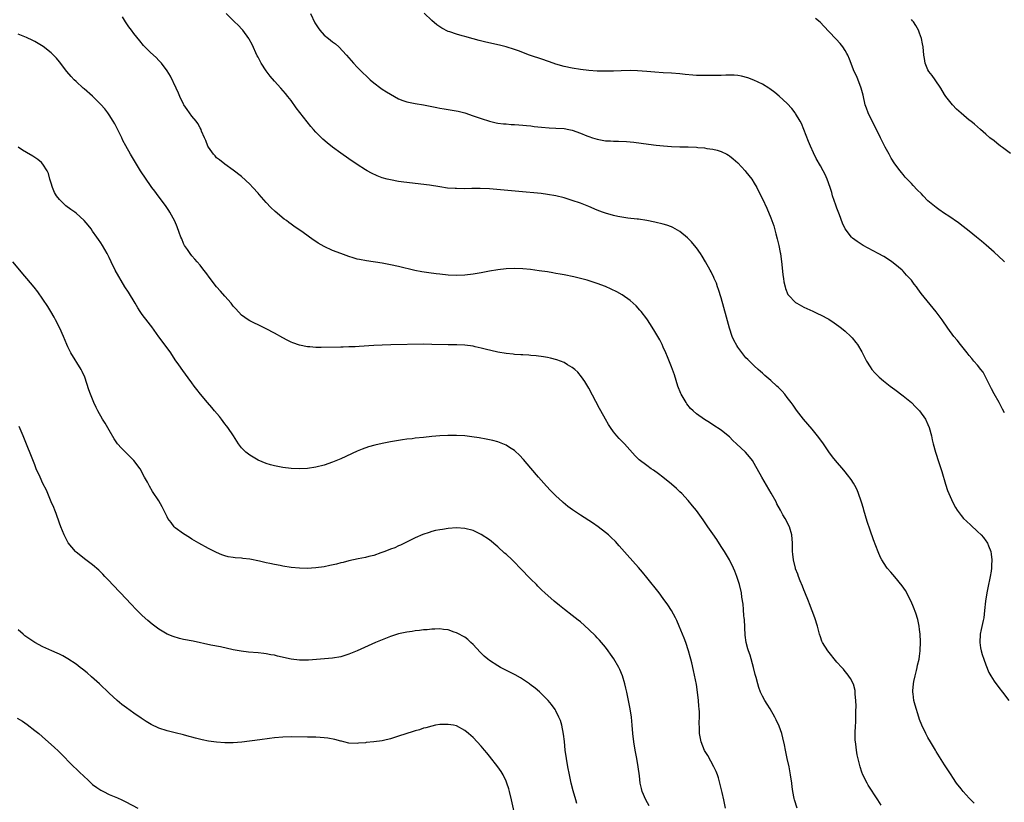
# Model space of a CAD drawing. Units: inches. Extents: x 2580000 to 2583000, y 1545000 to 1548000.
# Drawn here: x 2581197 to 2581435, y 1545960 to 1546150 of the extents above; entities that cross this region are included whole.
import ezdxf

# ---------------------------------------------------------------- set-up
doc = ezdxf.new("R2010")
doc.units = ezdxf.units.IN
doc.header["$MEASUREMENT"] = 0
doc.layers.add('LD25801545_10ft', color=92, linetype='Continuous')

msp = doc.modelspace()

# ---------------------------------------------------------------- linework, layer by layer
at = {"layer": 'LD25801545_10ft'}
for points, elevation in [([(2581405.69, 1545959.69), (2581404.86, 1545961), (2581402.53, 1545964.53), (2581402.27, 1545965), (2581401.25, 1545967), (2581401, 1545967.69), (2581400.59, 1545969), (2581399.9, 1545971.9), (2581399.7, 1545973), (2581399.55, 1545974.45), (2581399.46, 1545975), (2581399.43, 1545975.43), (2581399.43, 1545977), (2581399.51, 1545979), (2581399.55, 1545979.55), (2581399.57, 1545981), (2581399.55, 1545982.45), (2581399.64, 1545983.64), (2581399.59, 1545985), (2581399.43, 1545986.57), (2581399.44, 1545987), (2581399.39, 1545987.39), (2581398.97, 1545988.97), (2581398.3, 1545990.3), (2581397.47, 1545991.47), (2581397, 1545991.99), (2581396.55, 1545992.55), (2581396.16, 1545993), (2581395, 1545994.26), (2581392.78, 1545997), (2581391.53, 1545999), (2581391.37, 1545999.37), (2581391, 1546000.35), (2581390.77, 1546001), (2581390.26, 1546003), (2581389.63, 1546005), (2581389, 1546006.64), (2581388.37, 1546008.37), (2581388.12, 1546009), (2581387.22, 1546011.22), (2581387, 1546011.72), (2581386.64, 1546012.64), (2581386.1, 1546013.9), (2581385.67, 1546015), (2581385.52, 1546015.52), (2581385, 1546016.82), (2581384.94, 1546017), (2581384.48, 1546019), (2581384.35, 1546020.35), (2581384.27, 1546021), (2581384.27, 1546023), (2581384.12, 1546025), (2581383.5, 1546027), (2581382.44, 1546029), (2581381.9, 1546029.9), (2581381.33, 1546031), (2581380.5, 1546032.5), (2581380.27, 1546033), (2581379.11, 1546035.11), (2581376.83, 1546039), (2581375, 1546042.29), (2581374.55, 1546043), (2581373.89, 1546043.89), (2581372.88, 1546045), (2581370.71, 1546047), (2581369.84, 1546047.84), (2581369, 1546048.72), (2581368.67, 1546049), (2581367, 1546050.36), (2581365, 1546051.65), (2581364.16, 1546052.16), (2581362.94, 1546052.94), (2581361, 1546054.3), (2581360.22, 1546055), (2581359.6, 1546055.6), (2581358.7, 1546056.7), (2581358.5, 1546057), (2581357.33, 1546059), (2581357.23, 1546059.23), (2581356.54, 1546061), (2581355.7, 1546063.7), (2581355.25, 1546065), (2581355, 1546065.65), (2581354.04, 1546068.04), (2581353.63, 1546069), (2581353, 1546070.43), (2581352.73, 1546071), (2581352.15, 1546072.15), (2581351.68, 1546073), (2581351, 1546074.16), (2581349.91, 1546075.91), (2581349, 1546077.25), (2581347.67, 1546079), (2581347.37, 1546079.37), (2581346.41, 1546080.41), (2581345.76, 1546081), (2581345, 1546081.64), (2581343.04, 1546083.04), (2581341.77, 1546083.77), (2581340.43, 1546084.43), (2581339, 1546085.05), (2581337, 1546085.78), (2581334.57, 1546086.57), (2581333, 1546087), (2581331.39, 1546087.39), (2581329, 1546087.87), (2581328.03, 1546088.03), (2581327, 1546088.23), (2581326.33, 1546088.33), (2581325, 1546088.57), (2581323, 1546088.87), (2581320.87, 1546089.13), (2581319, 1546089.31), (2581317, 1546089.4), (2581315, 1546089.32), (2581313, 1546089.08), (2581311, 1546088.76), (2581309, 1546088.39), (2581307, 1546088.06), (2581305, 1546087.83), (2581303, 1546087.74), (2581301, 1546087.81), (2581299, 1546088), (2581298.11, 1546088.11), (2581296.34, 1546088.34), (2581294.62, 1546088.62), (2581292.96, 1546088.96), (2581289, 1546089.92), (2581287, 1546090.33), (2581285, 1546090.67), (2581281.24, 1546091.24), (2581279.55, 1546091.55), (2581279, 1546091.68), (2581277.97, 1546091.97), (2581277, 1546092.27), (2581275, 1546093), (2581273, 1546093.76), (2581271, 1546094.71), (2581269.56, 1546095.56), (2581269, 1546095.95), (2581268.36, 1546096.36), (2581265.88, 1546098.12), (2581263.65, 1546099.65), (2581263, 1546100.16), (2581262.49, 1546100.49), (2581261.86, 1546101), (2581261.36, 1546101.36), (2581259.17, 1546103.17), (2581258.11, 1546104.11), (2581257, 1546105.32), (2581255.28, 1546107.28), (2581255, 1546107.62), (2581253.76, 1546109), (2581253, 1546109.8), (2581251, 1546111.62), (2581249, 1546113.19), (2581247, 1546114.63), (2581245.68, 1546115.68), (2581245, 1546116.19), (2581244.61, 1546116.61), (2581244.23, 1546117), (2581243, 1546118.7), (2581242.84, 1546119), (2581242.36, 1546120.36), (2581242.06, 1546121), (2581241.37, 1546122.63), (2581241.23, 1546123), (2581241, 1546123.37), (2581240.43, 1546124.43), (2581240.01, 1546125), (2581239, 1546126.23), (2581237.85, 1546127.85), (2581237.07, 1546129), (2581237, 1546129.12), (2581236.1, 1546131), (2581235.78, 1546131.78), (2581235.18, 1546133), (2581233.85, 1546135.85), (2581233, 1546137.18), (2581231.65, 1546139), (2581231.36, 1546139.36), (2581231, 1546139.71), (2581230.38, 1546140.38), (2581229, 1546141.63), (2581227.34, 1546143.34), (2581226.41, 1546144.41), (2581225, 1546146.19), (2581224.38, 1546147), (2581223.8, 1546147.8), (2581222.99, 1546149), (2581222.23, 1546150.23)], 7260), ([(2581428.16, 1545960.16), (2581427, 1545961.36), (2581425.5, 1545963), (2581425, 1545963.62), (2581423.94, 1545965), (2581423, 1545966.37), (2581422.59, 1545967), (2581421.98, 1545967.98), (2581421, 1545969.43), (2581419, 1545972.67), (2581418.83, 1545973), (2581417.66, 1545975), (2581417, 1545976.09), (2581416.48, 1545977), (2581415.52, 1545979), (2581415, 1545980.39), (2581414.79, 1545981), (2581413.89, 1545983.89), (2581413.58, 1545985), (2581413.41, 1545986.59), (2581413.34, 1545987), (2581413.34, 1545987.34), (2581413.51, 1545989), (2581413.62, 1545989.62), (2581413.9, 1545991), (2581414.22, 1545992.22), (2581414.4, 1545993), (2581414.49, 1545993.51), (2581414.9, 1545995), (2581415, 1545995.72), (2581415.16, 1545997), (2581415.21, 1545999.21), (2581415.13, 1546001), (2581415, 1546002.2), (2581414.9, 1546003), (2581414.56, 1546004.56), (2581414.1, 1546006.1), (2581413.55, 1546007.55), (2581412.92, 1546008.92), (2581411.57, 1546011.57), (2581410.75, 1546012.75), (2581409, 1546014.9), (2581408.01, 1546016.01), (2581407.18, 1546017), (2581407, 1546017.24), (2581405.86, 1546019), (2581405.55, 1546019.55), (2581404.93, 1546020.93), (2581403.83, 1546023.83), (2581403, 1546026.13), (2581402.27, 1546028.27), (2581401.49, 1546031), (2581401.4, 1546031.4), (2581400.94, 1546032.94), (2581400.86, 1546033.14), (2581400.24, 1546035), (2581399.91, 1546035.91), (2581399.31, 1546037), (2581399, 1546037.54), (2581398.43, 1546038.43), (2581397.57, 1546039.57), (2581397, 1546040.27), (2581396.67, 1546040.67), (2581394.63, 1546043), (2581393.89, 1546043.89), (2581393, 1546045.06), (2581391.73, 1546047), (2581390.6, 1546048.6), (2581390.31, 1546049), (2581389, 1546050.61), (2581386.9, 1546053), (2581385.19, 1546055.19), (2581384.38, 1546056.38), (2581383.93, 1546057), (2581383, 1546058.23), (2581382.39, 1546059), (2581381.73, 1546059.73), (2581380.75, 1546060.75), (2581380.48, 1546061), (2581379, 1546062.33), (2581377.56, 1546063.56), (2581377, 1546064.08), (2581376.5, 1546064.5), (2581375.94, 1546065), (2581375, 1546065.87), (2581373.41, 1546067.41), (2581373, 1546067.85), (2581372.48, 1546068.48), (2581371, 1546070.41), (2581370.78, 1546070.78), (2581370.08, 1546072.08), (2581369.69, 1546073), (2581369.02, 1546075.02), (2581368.33, 1546077.67), (2581367, 1546082.3), (2581366.36, 1546084.36), (2581366.11, 1546085), (2581365.84, 1546085.84), (2581365.33, 1546087), (2581365.25, 1546087.25), (2581364.6, 1546088.6), (2581364.34, 1546089), (2581363.22, 1546091), (2581362.41, 1546092.41), (2581362.03, 1546093), (2581361, 1546094.44), (2581360.57, 1546095), (2581359.84, 1546095.84), (2581358.84, 1546096.84), (2581357, 1546098.34), (2581355.85, 1546099), (2581355.3, 1546099.3), (2581355, 1546099.45), (2581353.86, 1546099.86), (2581353, 1546100.14), (2581351, 1546100.64), (2581349.03, 1546101.03), (2581347, 1546101.33), (2581346.65, 1546101.35), (2581344.4, 1546101.6), (2581343, 1546101.8), (2581342, 1546102), (2581341, 1546102.18), (2581339, 1546102.75), (2581338.32, 1546103), (2581337, 1546103.51), (2581335, 1546104.35), (2581333, 1546105.16), (2581331, 1546105.88), (2581329, 1546106.5), (2581327, 1546107), (2581325, 1546107.32), (2581323.5, 1546107.5), (2581321.69, 1546107.69), (2581319.86, 1546107.86), (2581311, 1546108.62), (2581308.73, 1546108.73), (2581306.72, 1546108.72), (2581305, 1546108.69), (2581303, 1546108.7), (2581302.71, 1546108.71), (2581300.85, 1546108.85), (2581299, 1546109.12), (2581296.49, 1546109.51), (2581293, 1546109.96), (2581291, 1546110.2), (2581290.3, 1546110.3), (2581289, 1546110.46), (2581287, 1546110.81), (2581286.26, 1546111), (2581285, 1546111.35), (2581283.81, 1546111.81), (2581282.43, 1546112.43), (2581281.37, 1546113), (2581281, 1546113.22), (2581279, 1546114.53), (2581277, 1546115.88), (2581275, 1546117.26), (2581273, 1546118.74), (2581271.76, 1546119.76), (2581270.69, 1546120.69), (2581269, 1546122.34), (2581268.41, 1546123), (2581267.75, 1546123.75), (2581264.26, 1546128.26), (2581263, 1546129.99), (2581262.22, 1546131), (2581261.68, 1546131.68), (2581260.53, 1546133), (2581259, 1546134.67), (2581257.92, 1546135.92), (2581257, 1546137.16), (2581255.79, 1546139), (2581255.5, 1546139.5), (2581255, 1546140.47), (2581254.81, 1546140.81), (2581253.55, 1546143.55), (2581252.85, 1546144.85), (2581252.76, 1546145), (2581251.29, 1546147), (2581251.16, 1546147.16), (2581250.18, 1546148.18), (2581249.34, 1546149), (2581249, 1546149.36), (2581247.32, 1546151)], 7270), ([(2581267.66, 1546151), (2581268.76, 1546148.76), (2581269.55, 1546147.55), (2581269.98, 1546147), (2581271, 1546145.81), (2581272.05, 1546145), (2581273, 1546144.18), (2581273.72, 1546143.72), (2581274.53, 1546143), (2581276.41, 1546141), (2581277, 1546140.28), (2581278.11, 1546139), (2581279, 1546138.1), (2581280.04, 1546137), (2581281.54, 1546135.54), (2581282.12, 1546135), (2581283, 1546134.24), (2581284.67, 1546133), (2581285, 1546132.77), (2581286.1, 1546132.1), (2581287, 1546131.53), (2581289, 1546130.4), (2581290.01, 1546130.01), (2581291, 1546129.67), (2581292.6, 1546129.4), (2581293, 1546129.32), (2581295, 1546128.97), (2581296.62, 1546128.62), (2581298.28, 1546128.28), (2581299, 1546128.17), (2581299.99, 1546127.99), (2581301, 1546127.85), (2581303.41, 1546127.41), (2581305.01, 1546127.01), (2581307, 1546126.34), (2581309, 1546125.62), (2581310.98, 1546124.98), (2581312.63, 1546124.63), (2581313, 1546124.55), (2581314.38, 1546124.38), (2581315, 1546124.35), (2581316.23, 1546124.23), (2581317, 1546124.22), (2581318.1, 1546124.1), (2581319, 1546124.07), (2581319.94, 1546123.94), (2581321, 1546123.86), (2581321.76, 1546123.76), (2581323.58, 1546123.58), (2581325.44, 1546123.44), (2581327, 1546123.36), (2581329, 1546123.22), (2581330.2, 1546123), (2581331, 1546122.84), (2581333, 1546122.12), (2581334.51, 1546121.49), (2581335, 1546121.3), (2581335.92, 1546121), (2581337, 1546120.63), (2581339, 1546120.3), (2581340.26, 1546120.26), (2581341, 1546120.2), (2581342.19, 1546120.19), (2581344.1, 1546120.1), (2581345, 1546120.02), (2581345.92, 1546119.92), (2581349.46, 1546119.46), (2581351.25, 1546119.25), (2581353.07, 1546119.07), (2581355, 1546118.92), (2581357, 1546118.84), (2581359, 1546118.81), (2581361, 1546118.72), (2581361.33, 1546118.67), (2581363, 1546118.55), (2581363.56, 1546118.44), (2581365, 1546118.26), (2581366.01, 1546118.01), (2581367, 1546117.68), (2581368.41, 1546117), (2581368.79, 1546116.79), (2581369, 1546116.65), (2581369.92, 1546115.92), (2581371, 1546114.98), (2581372.82, 1546113), (2581373, 1546112.79), (2581374.38, 1546111), (2581375, 1546110.05), (2581375.6, 1546109), (2581376.06, 1546108.06), (2581377, 1546106.27), (2581378.02, 1546104.02), (2581379, 1546101.66), (2581379.7, 1546099.7), (2581380.19, 1546097.81), (2581380.57, 1546096.57), (2581380.95, 1546095), (2581381.29, 1546093.29), (2581381.33, 1546093), (2581381.66, 1546090.34), (2581381.9, 1546087.9), (2581382.08, 1546087), (2581382.17, 1546086.17), (2581382.49, 1546085), (2581382.58, 1546084.58), (2581383.16, 1546083.16), (2581383.29, 1546083), (2581385, 1546081.19), (2581385.29, 1546081), (2581386.39, 1546080.39), (2581387, 1546080.08), (2581389.13, 1546079.13), (2581390.49, 1546078.49), (2581391, 1546078.24), (2581393, 1546077.15), (2581394.32, 1546076.31), (2581395.49, 1546075.49), (2581396.12, 1546075), (2581397, 1546074.27), (2581398.34, 1546073), (2581398.67, 1546072.67), (2581399.56, 1546071.56), (2581399.94, 1546071), (2581401, 1546069.23), (2581402.17, 1546067), (2581403, 1546065.62), (2581403.45, 1546065), (2581404.17, 1546064.17), (2581405.17, 1546063.17), (2581406.26, 1546062.26), (2581407.85, 1546061), (2581409, 1546060.16), (2581411, 1546058.62), (2581412.99, 1546057), (2581414.01, 1546056.01), (2581415, 1546055), (2581416.4, 1546053), (2581417, 1546051.69), (2581417.29, 1546051), (2581417.83, 1546049), (2581418.02, 1546048.02), (2581418.28, 1546047), (2581418.83, 1546045), (2581419, 1546044.52), (2581419.48, 1546043), (2581420.36, 1546040.36), (2581421.25, 1546037.25), (2581421.75, 1546035.75), (2581422.04, 1546035), (2581423, 1546032.86), (2581423.65, 1546031.65), (2581424.07, 1546031), (2581425, 1546029.69), (2581425.61, 1546029), (2581426.31, 1546028.31), (2581427.34, 1546027.34), (2581429, 1546025.88), (2581429.86, 1546025), (2581430.4, 1546024.4), (2581431, 1546023.62), (2581431.25, 1546023.25), (2581431.4, 1546023), (2581431.63, 1546022.37), (2581432.19, 1546021), (2581432.33, 1546020.33), (2581432.47, 1546019), (2581432.35, 1546017.65), (2581432.35, 1546017), (2581432.26, 1546016.26), (2581432.04, 1546015), (2581431.87, 1546014.13), (2581431.67, 1546013), (2581431.28, 1546011), (2581430.96, 1546009), (2581430.72, 1546006.72), (2581430.48, 1546005), (2581430.36, 1546004.36), (2581429.85, 1546002.15), (2581429.63, 1546001), (2581429.53, 1545999), (2581429.71, 1545997.71), (2581429.86, 1545997), (2581430.09, 1545996.09), (2581430.5, 1545995), (2581431, 1545993.63), (2581431.74, 1545991.74), (2581432.19, 1545991), (2581433, 1545989.68), (2581434.12, 1545988.12), (2581435.04, 1545987), (2581436.58, 1545985)], 7280), ([(2581435.5, 1546054.5), (2581435, 1546055.4), (2581434.24, 1546057), (2581433, 1546059.1), (2581432.34, 1546060.34), (2581431.03, 1546063.03), (2581430.33, 1546064.33), (2581429.82, 1546065), (2581429, 1546066.04), (2581428.14, 1546067), (2581427.63, 1546067.63), (2581427, 1546068.35), (2581426.45, 1546069), (2581424.84, 1546071), (2581424.05, 1546072.05), (2581423.25, 1546073), (2581421.81, 1546075), (2581420.43, 1546077), (2581419, 1546078.93), (2581415.39, 1546083.39), (2581415, 1546083.95), (2581414.53, 1546084.53), (2581414.22, 1546085), (2581413.65, 1546085.65), (2581413, 1546086.55), (2581412.65, 1546087), (2581411.82, 1546087.82), (2581411, 1546088.75), (2581410.75, 1546089), (2581409, 1546090.49), (2581408.31, 1546091), (2581407, 1546091.89), (2581406.3, 1546092.3), (2581405, 1546093.03), (2581401.31, 1546095), (2581401.11, 1546095.11), (2581399.9, 1546095.9), (2581398.77, 1546096.77), (2581398.55, 1546097), (2581397, 1546098.99), (2581396.34, 1546100.34), (2581395.63, 1546102.37), (2581395, 1546103.98), (2581394.73, 1546104.73), (2581393.95, 1546107), (2581393.74, 1546107.74), (2581393.34, 1546109), (2581392.67, 1546111), (2581392.16, 1546112.16), (2581391.7, 1546113), (2581391, 1546114.21), (2581390, 1546116), (2581389.34, 1546117.34), (2581388.58, 1546119), (2581388.11, 1546120.11), (2581387.03, 1546123.03), (2581386.43, 1546124.43), (2581386.13, 1546125), (2581385, 1546126.84), (2581384.88, 1546127), (2581384.06, 1546128.06), (2581383, 1546129.27), (2581381, 1546131.05), (2581379.94, 1546131.94), (2581378.81, 1546132.81), (2581378.51, 1546133), (2581377, 1546133.99), (2581374.94, 1546134.94), (2581373.48, 1546135.48), (2581371.89, 1546135.89), (2581371, 1546136.02), (2581370.11, 1546136.11), (2581368.14, 1546136.14), (2581367, 1546136.08), (2581364.03, 1546136.03), (2581362.04, 1546136.04), (2581361, 1546136.08), (2581360.14, 1546136.14), (2581358.3, 1546136.3), (2581357, 1546136.44), (2581355, 1546136.59), (2581353, 1546136.71), (2581351, 1546136.86), (2581349, 1546137.04), (2581346.8, 1546137.2), (2581345, 1546137.25), (2581342.8, 1546137.2), (2581341, 1546137.11), (2581339, 1546137.06), (2581337, 1546137.1), (2581335, 1546137.25), (2581333, 1546137.49), (2581331, 1546137.8), (2581329, 1546138.23), (2581327, 1546138.8), (2581326.4, 1546139), (2581323.9, 1546139.9), (2581320.67, 1546141), (2581318, 1546142), (2581317, 1546142.36), (2581315, 1546142.98), (2581313.39, 1546143.39), (2581310.12, 1546144.12), (2581308.52, 1546144.52), (2581307, 1546144.93), (2581305, 1546145.46), (2581304.34, 1546145.66), (2581303, 1546146.01), (2581301.41, 1546146.59), (2581301, 1546146.72), (2581299.47, 1546147.47), (2581298.26, 1546148.26), (2581297, 1546149.33), (2581295.14, 1546151.14)], 7290), ([(2581435.54, 1546091), (2581435.25, 1546091.25), (2581433, 1546093.38), (2581431.07, 1546095.07), (2581429.99, 1546095.99), (2581428.73, 1546097), (2581427, 1546098.42), (2581425.56, 1546099.56), (2581424.41, 1546100.41), (2581422.05, 1546102.05), (2581421, 1546102.73), (2581419.67, 1546103.67), (2581419, 1546104.12), (2581417, 1546105.79), (2581415.85, 1546107), (2581415.42, 1546107.42), (2581414.43, 1546108.43), (2581413.46, 1546109.46), (2581413, 1546109.96), (2581411.98, 1546111), (2581411.51, 1546111.51), (2581411, 1546112.12), (2581410.58, 1546112.58), (2581410.28, 1546113), (2581409, 1546114.73), (2581408.11, 1546116.11), (2581407.62, 1546117), (2581406.7, 1546118.7), (2581406.03, 1546120.03), (2581405.56, 1546121), (2581404.56, 1546123), (2581404.01, 1546124.01), (2581402.56, 1546127), (2581402.13, 1546128.13), (2581401.86, 1546129), (2581401.31, 1546131.31), (2581400.85, 1546133), (2581399.77, 1546135.77), (2581399.16, 1546137), (2581398.01, 1546140.01), (2581397.61, 1546141), (2581397.4, 1546141.4), (2581397, 1546142.12), (2581396.42, 1546143), (2581395.77, 1546143.77), (2581394.81, 1546144.81), (2581393, 1546146.71), (2581391.92, 1546147.92), (2581390.92, 1546148.92), (2581389.84, 1546149.84)], 7300), ([(2581437, 1546117.23), (2581435, 1546118.68), (2581434.53, 1546119), (2581433.66, 1546119.66), (2581433, 1546120.22), (2581431.98, 1546121), (2581431, 1546121.86), (2581429.75, 1546123), (2581429, 1546123.62), (2581428.27, 1546124.27), (2581427.35, 1546125), (2581427, 1546125.25), (2581425, 1546126.91), (2581423.94, 1546127.94), (2581422.95, 1546128.95), (2581421.34, 1546131), (2581421, 1546131.49), (2581420.1, 1546133), (2581418.72, 1546135), (2581418.05, 1546136.05), (2581417.24, 1546137), (2581417, 1546137.43), (2581416.36, 1546139), (2581416.15, 1546140.15), (2581416.01, 1546141), (2581415.82, 1546143), (2581415.72, 1546143.72), (2581415.46, 1546145), (2581415, 1546146.29), (2581414.73, 1546147), (2581414.11, 1546148.11), (2581413.48, 1546149), (2581413.27, 1546149.27), (2581413, 1546149.59)], 7310), ([(2581385.38, 1545959), (2581384.7, 1545961), (2581384.65, 1545961.35), (2581384.32, 1545963), (2581384.16, 1545964.16), (2581384.07, 1545965), (2581383.8, 1545967), (2581383.41, 1545969), (2581382.94, 1545971), (2581382.52, 1545973), (2581382.31, 1545974.31), (2581381.95, 1545975.95), (2581381.65, 1545977), (2581381, 1545978.78), (2581380.33, 1545980.33), (2581379.97, 1545981), (2581378.84, 1545983), (2581378.15, 1545984.15), (2581377.59, 1545985), (2581377, 1545986.01), (2581376.54, 1545987), (2581376.11, 1545988.11), (2581375.84, 1545989), (2581375.48, 1545990.52), (2581375.26, 1545991.26), (2581374.86, 1545993), (2581373.98, 1545995.98), (2581373.61, 1545997), (2581373.48, 1545997.48), (2581373.04, 1545999), (2581372.8, 1546000.8), (2581372.61, 1546004.61), (2581372.58, 1546005), (2581372.52, 1546005.48), (2581372.41, 1546007), (2581372.3, 1546008.3), (2581372.02, 1546009.98), (2581371.88, 1546011), (2581371.42, 1546013), (2581370.81, 1546015), (2581370.29, 1546016.29), (2581369.99, 1546017), (2581369, 1546018.97), (2581367.78, 1546021), (2581367, 1546022.25), (2581365.92, 1546023.92), (2581365, 1546025.25), (2581363.76, 1546027), (2581363.46, 1546027.46), (2581362.63, 1546028.63), (2581361, 1546030.92), (2581360.07, 1546032.07), (2581359, 1546033.32), (2581357.45, 1546035), (2581357, 1546035.46), (2581356.22, 1546036.22), (2581355, 1546037.32), (2581352.91, 1546039), (2581351.81, 1546039.81), (2581350.64, 1546040.64), (2581350.09, 1546041), (2581349, 1546041.77), (2581347.16, 1546043.16), (2581346.17, 1546044.17), (2581343.61, 1546047), (2581342.35, 1546048.35), (2581341.8, 1546049), (2581341, 1546049.97), (2581340.24, 1546051), (2581339.74, 1546051.74), (2581338.99, 1546052.99), (2581337.89, 1546055), (2581337.59, 1546055.59), (2581335, 1546060.48), (2581334.07, 1546062.07), (2581333.25, 1546063.25), (2581332.33, 1546064.33), (2581331.61, 1546065), (2581331, 1546065.5), (2581329.85, 1546066.15), (2581329, 1546066.66), (2581328.14, 1546067), (2581327.3, 1546067.3), (2581325.72, 1546067.72), (2581325, 1546067.88), (2581324.04, 1546068.04), (2581322.29, 1546068.29), (2581321, 1546068.4), (2581320.46, 1546068.46), (2581319, 1546068.52), (2581318.58, 1546068.58), (2581317, 1546068.65), (2581316.7, 1546068.7), (2581315, 1546068.88), (2581313, 1546069.22), (2581309.9, 1546069.9), (2581309, 1546070.15), (2581307.49, 1546070.51), (2581307, 1546070.61), (2581305, 1546070.88), (2581303.07, 1546070.93), (2581301, 1546070.93), (2581297.07, 1546071.07), (2581295.09, 1546071.09), (2581287.08, 1546070.92), (2581285, 1546070.87), (2581283, 1546070.78), (2581279.43, 1546070.57), (2581278.5, 1546070.5), (2581277, 1546070.44), (2581275.58, 1546070.42), (2581275, 1546070.39), (2581270.31, 1546070.31), (2581269, 1546070.34), (2581267.53, 1546070.47), (2581267, 1546070.49), (2581265, 1546070.89), (2581263.44, 1546071.44), (2581263, 1546071.63), (2581262.09, 1546072.09), (2581261, 1546072.67), (2581259, 1546073.79), (2581257, 1546074.82), (2581255.53, 1546075.53), (2581255, 1546075.76), (2581254.18, 1546076.18), (2581253, 1546076.74), (2581252.6, 1546077), (2581251, 1546078.14), (2581249.64, 1546079.64), (2581249, 1546080.32), (2581248.5, 1546081), (2581247, 1546082.68), (2581245.95, 1546083.95), (2581244.97, 1546084.97), (2581243.4, 1546087), (2581242.4, 1546088.4), (2581241.92, 1546089), (2581241, 1546090.2), (2581240.28, 1546091), (2581239.7, 1546091.7), (2581239, 1546092.48), (2581238.59, 1546093), (2581237.96, 1546093.96), (2581237.25, 1546095), (2581237, 1546095.48), (2581236.54, 1546096.54), (2581236.32, 1546097), (2581235.91, 1546098.09), (2581235.45, 1546099.45), (2581234.86, 1546100.86), (2581233.68, 1546103), (2581233.42, 1546103.42), (2581232.62, 1546104.62), (2581230.85, 1546107), (2581230.07, 1546108.07), (2581229.33, 1546109), (2581229, 1546109.44), (2581227.92, 1546111), (2581226.62, 1546113), (2581224.16, 1546117), (2581223.03, 1546119.03), (2581222.33, 1546120.33), (2581222.03, 1546121), (2581221.09, 1546122.91), (2581220.35, 1546124.35), (2581220, 1546125), (2581219, 1546126.57), (2581218.7, 1546127), (2581217.98, 1546127.98), (2581217, 1546129.08), (2581215, 1546131.05), (2581213, 1546132.8), (2581212.75, 1546133), (2581211, 1546134.56), (2581210.53, 1546135), (2581209.78, 1546135.78), (2581208.78, 1546137), (2581207, 1546139.36), (2581206.24, 1546140.24), (2581205.51, 1546141), (2581205, 1546141.49), (2581203.06, 1546143.06), (2581201.82, 1546143.82), (2581201, 1546144.28), (2581200.52, 1546144.52), (2581199, 1546145.22), (2581197, 1546146.07)], 7250), ([(2581368.05, 1545959), (2581367.66, 1545961), (2581367.26, 1545962.74), (2581366.33, 1545966.33), (2581366.09, 1545967), (2581365.82, 1545967.82), (2581365.26, 1545969), (2581363.74, 1545971.74), (2581363, 1545972.94), (2581362.19, 1545975), (2581361.78, 1545977), (2581361.76, 1545978.24), (2581361.67, 1545979.67), (2581361.73, 1545981), (2581361.74, 1545982.26), (2581361.68, 1545983), (2581361.61, 1545983.61), (2581361.53, 1545985), (2581361.3, 1545987), (2581361, 1545988.84), (2581360.28, 1545992.28), (2581359.87, 1545994.13), (2581359.67, 1545995), (2581359.52, 1545995.52), (2581359.14, 1545997), (2581358.44, 1545999), (2581358.04, 1546000.04), (2581357.63, 1546001), (2581356.82, 1546003), (2581356.31, 1546004.31), (2581355.96, 1546005), (2581355, 1546006.77), (2581354.13, 1546008.13), (2581353, 1546009.67), (2581351.99, 1546011), (2581349, 1546014.75), (2581347.99, 1546015.99), (2581347, 1546017.16), (2581344.24, 1546020.24), (2581342.37, 1546022.37), (2581341.41, 1546023.41), (2581340.4, 1546024.4), (2581339.74, 1546025), (2581339, 1546025.64), (2581337.24, 1546027), (2581335.91, 1546027.91), (2581333, 1546029.78), (2581331.08, 1546031.08), (2581329.92, 1546031.92), (2581328.82, 1546032.82), (2581328.61, 1546033), (2581327, 1546034.47), (2581325.74, 1546035.74), (2581324.77, 1546036.77), (2581322.8, 1546039), (2581321, 1546041.18), (2581319.24, 1546043.24), (2581318.26, 1546044.26), (2581317.22, 1546045.22), (2581317, 1546045.41), (2581315.83, 1546046.17), (2581315, 1546046.73), (2581313.39, 1546047.39), (2581313, 1546047.53), (2581311.82, 1546047.82), (2581311, 1546048.01), (2581310.17, 1546048.17), (2581308.47, 1546048.47), (2581306.73, 1546048.73), (2581305, 1546048.94), (2581303, 1546049.06), (2581300.94, 1546049.06), (2581299, 1546048.97), (2581297, 1546048.81), (2581295, 1546048.6), (2581293, 1546048.37), (2581292.26, 1546048.26), (2581291, 1546048.12), (2581289.97, 1546047.97), (2581289, 1546047.86), (2581287, 1546047.54), (2581285, 1546047.14), (2581283.28, 1546046.72), (2581281.72, 1546046.28), (2581280.22, 1546045.78), (2581279, 1546045.27), (2581275, 1546043.4), (2581273, 1546042.58), (2581271, 1546041.91), (2581269, 1546041.38), (2581266.94, 1546041.06), (2581265, 1546040.98), (2581263, 1546041.09), (2581261, 1546041.32), (2581259, 1546041.71), (2581258.01, 1546041.99), (2581257, 1546042.3), (2581255, 1546043.12), (2581253.82, 1546043.82), (2581253, 1546044.27), (2581252.03, 1546045), (2581251, 1546046.03), (2581250.32, 1546047), (2581249.1, 1546049), (2581247.72, 1546051), (2581247.41, 1546051.41), (2581247, 1546051.9), (2581246.13, 1546053), (2581245.66, 1546053.66), (2581244.5, 1546055), (2581243.84, 1546055.84), (2581242.77, 1546057), (2581241.11, 1546059), (2581240.19, 1546060.19), (2581239.55, 1546061), (2581239, 1546061.8), (2581238.07, 1546063), (2581236.79, 1546064.79), (2581235.89, 1546066.12), (2581235, 1546067.37), (2581233.93, 1546069), (2581231.83, 1546071.83), (2581231, 1546072.87), (2581229.3, 1546075.3), (2581229, 1546075.69), (2581228.45, 1546076.45), (2581227, 1546078.25), (2581226.5, 1546079), (2581225.92, 1546079.92), (2581225.3, 1546081), (2581223.68, 1546083.68), (2581222.83, 1546085), (2581220.46, 1546089), (2581219.45, 1546091), (2581219, 1546092.03), (2581218.52, 1546093), (2581217.39, 1546095), (2581217, 1546095.59), (2581216.41, 1546096.41), (2581216.03, 1546097), (2581215, 1546098.44), (2581214.62, 1546099), (2581213.9, 1546099.9), (2581212.99, 1546101), (2581211, 1546102.76), (2581210.7, 1546103), (2581209.7, 1546103.7), (2581208.55, 1546104.55), (2581208.07, 1546105), (2581207, 1546106.08), (2581206.25, 1546107), (2581205.79, 1546107.79), (2581205.27, 1546109), (2581205, 1546109.99), (2581204.68, 1546111), (2581204.33, 1546112.33), (2581204.02, 1546113), (2581203, 1546114.65), (2581202.67, 1546115), (2581201.78, 1546115.78), (2581200.58, 1546116.58), (2581199, 1546117.47), (2581198.04, 1546118.04), (2581197, 1546118.71)], 7240), ([(2581349.57, 1545959.57), (2581348.77, 1545961), (2581347.9, 1545963), (2581347.7, 1545963.7), (2581347.43, 1545965), (2581347.23, 1545966.77), (2581346.95, 1545969), (2581346.6, 1545971), (2581346.21, 1545973), (2581345.9, 1545975), (2581345.68, 1545977), (2581345.5, 1545979), (2581345.29, 1545981), (2581344.98, 1545983), (2581344.61, 1545985), (2581344.19, 1545987), (2581343.97, 1545987.97), (2581343.71, 1545989), (2581343.11, 1545991), (2581342.49, 1545992.49), (2581342.24, 1545993), (2581341.05, 1545995.05), (2581340.23, 1545996.23), (2581339.66, 1545997), (2581339, 1545997.85), (2581337.56, 1545999.56), (2581337, 1546000.17), (2581336.6, 1546000.6), (2581335, 1546002.2), (2581333, 1546003.98), (2581332.44, 1546004.44), (2581331, 1546005.57), (2581329.11, 1546007), (2581327.93, 1546007.93), (2581326.63, 1546009), (2581324.38, 1546011), (2581323.66, 1546011.66), (2581322.65, 1546012.65), (2581322.32, 1546013), (2581321, 1546014.29), (2581320.35, 1546015), (2581319, 1546016.35), (2581318.42, 1546017), (2581317, 1546018.43), (2581316.42, 1546019), (2581315, 1546020.34), (2581314.64, 1546020.64), (2581313, 1546022.14), (2581311, 1546023.8), (2581309, 1546025.15), (2581307, 1546026.09), (2581305, 1546026.6), (2581303, 1546026.72), (2581301, 1546026.56), (2581299.64, 1546026.36), (2581299, 1546026.25), (2581297.95, 1546026.05), (2581297, 1546025.81), (2581296.37, 1546025.63), (2581294.88, 1546025.12), (2581293, 1546024.29), (2581291.59, 1546023.59), (2581289.44, 1546022.56), (2581289, 1546022.37), (2581288.07, 1546021.93), (2581287, 1546021.54), (2581285.63, 1546021), (2581284.68, 1546020.68), (2581283, 1546020.08), (2581281.77, 1546019.77), (2581281, 1546019.54), (2581279.2, 1546019.2), (2581277, 1546018.75), (2581275.61, 1546018.39), (2581275, 1546018.25), (2581274.02, 1546017.98), (2581272.4, 1546017.6), (2581271, 1546017.32), (2581269, 1546017.04), (2581266.92, 1546016.92), (2581265, 1546016.96), (2581263, 1546017.16), (2581261, 1546017.49), (2581260.37, 1546017.63), (2581259, 1546017.88), (2581257.87, 1546018.13), (2581257, 1546018.3), (2581255.34, 1546018.66), (2581253, 1546019.12), (2581251.34, 1546019.34), (2581251, 1546019.4), (2581249.51, 1546019.51), (2581249, 1546019.6), (2581247.76, 1546019.76), (2581247, 1546019.96), (2581246.23, 1546020.23), (2581245, 1546020.73), (2581243, 1546021.75), (2581240.67, 1546023), (2581239, 1546024), (2581238.4, 1546024.4), (2581237, 1546025.25), (2581235, 1546026.71), (2581234.74, 1546027), (2581233.98, 1546027.98), (2581233.23, 1546029), (2581233, 1546029.39), (2581231.81, 1546031.81), (2581231, 1546033.22), (2581229.52, 1546035.52), (2581228.77, 1546036.77), (2581228.27, 1546037.73), (2581227.58, 1546039), (2581226.48, 1546041), (2581224.98, 1546043), (2581224, 1546044), (2581223, 1546044.94), (2581221.99, 1546045.99), (2581221.05, 1546047.05), (2581220.24, 1546048.24), (2581219, 1546050.3), (2581218.01, 1546052.01), (2581217.4, 1546053), (2581216.29, 1546055), (2581215.85, 1546055.85), (2581215.33, 1546057), (2581214.53, 1546059), (2581214.12, 1546060.12), (2581213.64, 1546061.64), (2581213.12, 1546063.12), (2581212.49, 1546064.49), (2581212.22, 1546065), (2581209.75, 1546069), (2581209, 1546070.51), (2581208.77, 1546071), (2581207.94, 1546073), (2581207.05, 1546075), (2581206.05, 1546077), (2581205.67, 1546077.67), (2581204.93, 1546079), (2581204.19, 1546080.19), (2581203, 1546082), (2581201.76, 1546083.76), (2581200.88, 1546084.88), (2581199.12, 1546087), (2581198.11, 1546088.11), (2581197.41, 1546089), (2581195.69, 1546091)], 7230), ([(2581332.13, 1545960.13), (2581331.86, 1545961), (2581331.2, 1545963.2), (2581330.75, 1545965), (2581330.31, 1545967), (2581329.91, 1545969), (2581329.57, 1545971), (2581329.3, 1545973), (2581329.1, 1545975.1), (2581328.9, 1545976.9), (2581328.48, 1545979), (2581328.14, 1545980.14), (2581327.78, 1545981), (2581327, 1545982.52), (2581326.83, 1545982.83), (2581326.01, 1545984.01), (2581325.18, 1545985), (2581325, 1545985.19), (2581323.07, 1545987.07), (2581321.99, 1545987.99), (2581320.85, 1545988.85), (2581320.64, 1545989), (2581318.45, 1545990.45), (2581317.17, 1545991.17), (2581315.87, 1545991.87), (2581313.63, 1545993), (2581313, 1545993.34), (2581311, 1545994.63), (2581310.54, 1545995), (2581309.72, 1545995.72), (2581308.7, 1545996.7), (2581307, 1545998.57), (2581306.48, 1545999), (2581305.73, 1545999.73), (2581305, 1546000.3), (2581304.55, 1546000.55), (2581303.64, 1546001), (2581303, 1546001.38), (2581302.45, 1546001.55), (2581301, 1546002.06), (2581299.84, 1546002.16), (2581299, 1546002.29), (2581297.77, 1546002.23), (2581297, 1546002.25), (2581295.89, 1546002.11), (2581295, 1546002.07), (2581294.07, 1546001.93), (2581293, 1546001.83), (2581292.3, 1546001.7), (2581291, 1546001.53), (2581290.58, 1546001.42), (2581289, 1546001.1), (2581287, 1546000.48), (2581285, 1545999.7), (2581283.39, 1545999), (2581279, 1545997), (2581277, 1545996.2), (2581275, 1545995.59), (2581273, 1545995.26), (2581267.23, 1545994.77), (2581265.27, 1545994.73), (2581265, 1545994.73), (2581263, 1545994.96), (2581259.73, 1545995.73), (2581259, 1545995.92), (2581258.07, 1545996.07), (2581257, 1545996.31), (2581256.37, 1545996.37), (2581255, 1545996.54), (2581252.7, 1545996.7), (2581250.91, 1545996.91), (2581249, 1545997.26), (2581245.94, 1545997.94), (2581243.63, 1545998.37), (2581239.31, 1545999.31), (2581237, 1545999.77), (2581236, 1546000), (2581234.46, 1546000.46), (2581233, 1546001.07), (2581231, 1546002.24), (2581229.41, 1546003.41), (2581228.32, 1546004.32), (2581227, 1546005.52), (2581225.52, 1546007), (2581224.3, 1546008.3), (2581221.71, 1546011), (2581219.82, 1546013), (2581219, 1546013.91), (2581217.97, 1546015), (2581217.51, 1546015.51), (2581217, 1546016.03), (2581216.51, 1546016.51), (2581215, 1546017.82), (2581213.4, 1546019), (2581211, 1546020.87), (2581210.86, 1546021), (2581209.09, 1546023.09), (2581209, 1546023.24), (2581208.41, 1546024.41), (2581208.15, 1546025), (2581207.33, 1546027), (2581207, 1546027.86), (2581206.19, 1546030.18), (2581205.85, 1546031), (2581205.61, 1546031.61), (2581205, 1546033), (2581204.2, 1546035), (2581203.83, 1546035.83), (2581203, 1546037.48), (2581202.28, 1546039), (2581201.39, 1546041), (2581201, 1546041.95), (2581198.2, 1546049), (2581197.26, 1546051.26)], 7220), ([(2581317.49, 1545955.49), (2581316.28, 1545961), (2581315.8, 1545963), (2581315.64, 1545963.64), (2581315.21, 1545965), (2581315, 1545965.53), (2581314.29, 1545967), (2581313.82, 1545967.82), (2581313, 1545968.99), (2581311, 1545971.53), (2581310.33, 1545972.33), (2581309.79, 1545973), (2581309, 1545973.95), (2581308.03, 1545975), (2581307, 1545976.04), (2581305.91, 1545977), (2581305, 1545977.73), (2581303, 1545978.84), (2581302.25, 1545979), (2581301, 1545979.24), (2581299, 1545979.17), (2581297.94, 1545979), (2581297, 1545978.82), (2581295.59, 1545978.41), (2581295, 1545978.28), (2581294.07, 1545977.93), (2581293, 1545977.67), (2581292.52, 1545977.48), (2581289, 1545976.35), (2581287, 1545975.74), (2581285.33, 1545975.33), (2581285, 1545975.27), (2581283, 1545974.98), (2581281.17, 1545974.83), (2581281, 1545974.8), (2581279.33, 1545974.67), (2581279, 1545974.63), (2581277, 1545974.71), (2581275.72, 1545975), (2581275.15, 1545975.15), (2581275, 1545975.17), (2581273.6, 1545975.6), (2581271.89, 1545975.89), (2581271, 1545976), (2581270.04, 1545976.04), (2581269, 1545976.11), (2581268.11, 1545976.11), (2581267, 1545976.15), (2581263, 1545976.21), (2581261, 1545976.16), (2581259, 1545975.97), (2581257.79, 1545975.79), (2581255.47, 1545975.47), (2581251.08, 1545974.92), (2581249, 1545974.77), (2581247, 1545974.77), (2581245, 1545974.92), (2581243, 1545975.21), (2581241.51, 1545975.51), (2581239.9, 1545975.9), (2581239, 1545976.16), (2581238.33, 1545976.33), (2581237, 1545976.73), (2581235, 1545977.22), (2581233, 1545977.69), (2581231, 1545978.33), (2581229.18, 1545979.18), (2581227.92, 1545979.92), (2581226.72, 1545980.72), (2581225, 1545981.9), (2581223.19, 1545983.19), (2581222.05, 1545984.05), (2581220.92, 1545985), (2581219, 1545986.76), (2581216.66, 1545989), (2581214.76, 1545990.76), (2581213.69, 1545991.69), (2581212.58, 1545992.58), (2581212.03, 1545993), (2581211, 1545993.76), (2581209.04, 1545995.04), (2581207.78, 1545995.78), (2581207, 1545996.18), (2581206.45, 1545996.45), (2581205.12, 1545997), (2581203, 1545997.95), (2581201, 1545999.02), (2581199.82, 1545999.82), (2581198.65, 1546000.65), (2581198.23, 1546001), (2581197, 1546002.08)], 7210), ([(2581196.77, 1545980.77), (2581198.02, 1545980.02), (2581199.2, 1545979.2), (2581201, 1545977.79), (2581201.96, 1545977), (2581203.6, 1545975.6), (2581205.72, 1545973.72), (2581206.75, 1545972.75), (2581207.75, 1545971.75), (2581209.73, 1545969.73), (2581211.76, 1545967.76), (2581213, 1545966.61), (2581213.81, 1545965.81), (2581214.67, 1545965), (2581215, 1545964.72), (2581215.99, 1545963.99), (2581217, 1545963.32), (2581217.61, 1545963), (2581219, 1545962.32), (2581221, 1545961.48), (2581222.05, 1545961), (2581223, 1545960.55), (2581225.94, 1545959)], 7200)]:
    msp.add_lwpolyline(points, dxfattribs=dict(at, elevation=elevation))

doc.saveas('drawing.dxf')
